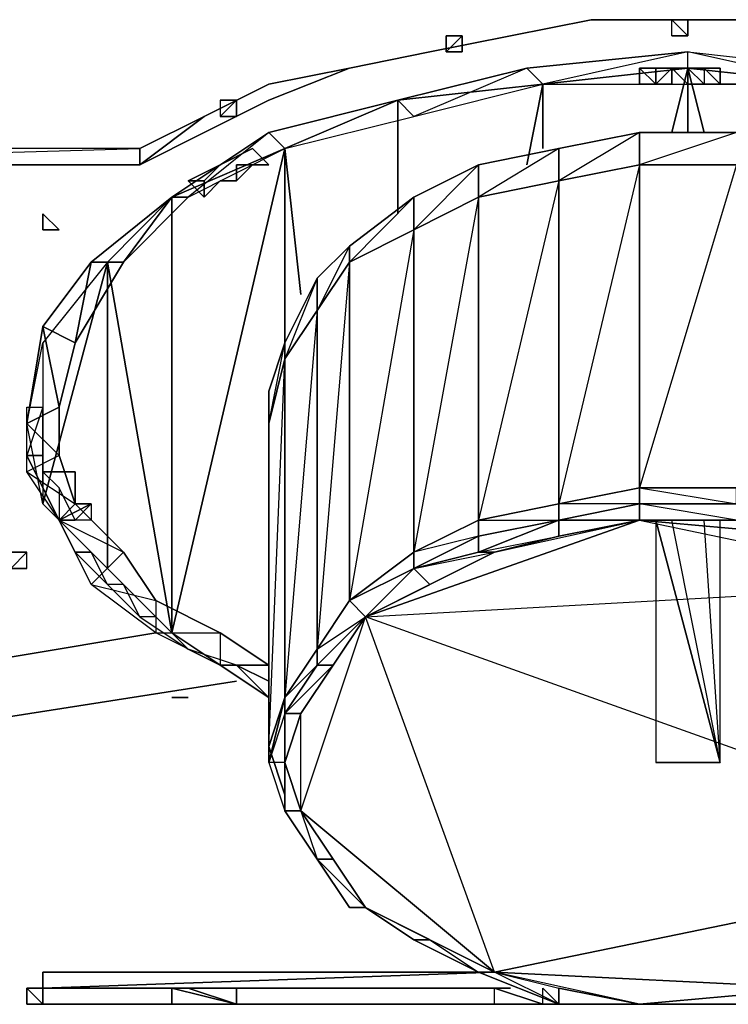
# Model space of a CAD drawing. Units: inches. Extents: x 0 to 28, y -31.9 to 0.
# Drawn here: x 12 to 13.9, y -6.9 to -4.3 of the extents above; entities that cross this region are included whole.
import ezdxf

# ---------------------------------------------------------------- set-up
doc = ezdxf.new("R2010")
doc.units = ezdxf.units.IN
doc.header["$MEASUREMENT"] = 0
doc.layers.get('0').update_dxf_attribs({"true_color": 0xe5a6d7})

msp = doc.modelspace()

# ---------------------------------------------------------------- linework, layer by layer
at = {"color": 221}
for points in [[(13.0862, -4.3753), (12.8742, -4.4178), (13.0862, -4.3753), (13.2983, -4.3329), (13.0862, -4.3753), (13.2983, -4.3329), (13.5104, -4.2905), (13.2983, -4.3329), (13.5104, -4.2905), (13.7649, -4.2905), (13.5104, -4.2905), (13.7649, -4.2905), (13.9346, -4.2905), (13.7649, -4.2905), (13.9346, -4.2905), (14.1485, -4.2905)], [(13.0862, -4.3753), (12.8742, -4.4178)], [(10.7091, -4.6298), (10.6667, -4.6298), (10.7091, -4.6298), (10.7515, -4.6723), (10.8363, -4.6723), (12.3227, -4.6298), (12.4924, -4.545), (12.3227, -4.6723)], [(12.4924, -4.545), (12.3227, -4.6298)], [(12.3227, -4.6723), (10.8363, -4.6723), (12.3227, -4.6723), (12.3227, -4.6298), (10.8363, -4.6298), (10.7515, -4.6298)]]:
    msp.add_lwpolyline(points, dxfattribs=at)
for points in [[(13.2983, -4.3329), (13.5104, -4.2905)], [(13.2983, -4.3329), (13.5104, -4.2905)], [(13.5104, -4.2905), (13.7649, -4.2905)], [(13.5104, -4.2905), (13.7649, -4.2905)], [(13.7649, -4.2905), (13.9346, -4.2905)], [(13.7649, -4.2905), (13.9346, -4.2905)], [(13.0862, -4.3753), (13.2983, -4.3329)], [(13.0862, -4.3753), (13.2983, -4.3329)], [(12.6621, -4.5026), (12.8742, -4.4178), (13.0862, -4.3753), (12.8742, -4.4178)], [(12.8742, -4.4178), (13.0862, -4.3753)], [(12.6621, -4.4602), (12.8742, -4.4178)], [(12.6621, -4.5026), (12.8742, -4.4178)], [(12.6621, -4.4602), (12.8742, -4.4178)], [(12.4924, -4.545), (12.6621, -4.4602)], [(12.4924, -4.545), (12.6621, -4.4602)], [(12.4924, -4.5874), (12.6621, -4.5026)], [(12.4924, -4.5874), (12.6621, -4.5026)], [(12.3227, -4.6298), (12.3227, -4.6723), (12.4924, -4.545)], [(12.3227, -4.6723), (12.4924, -4.5874)], [(12.3227, -4.6723), (12.4924, -4.5874)], [(12.3227, -4.6298), (10.8363, -4.6298), (10.8363, -4.6723), (12.3227, -4.6723), (10.8363, -4.6723)]]:
    msp.add_lwpolyline(points, close=True, dxfattribs=at)
at = {"color": 84}
for points in [[(13.7649, -4.3329), (13.7225, -4.2905), (13.7649, -4.2905)], [(13.7649, -4.3329), (13.7225, -4.2905)], [(13.7225, -4.2905), (13.7649, -4.3329), (13.7649, -4.2905)], [(13.7649, -4.3329), (13.7225, -4.3329), (13.7225, -4.2905), (13.7649, -4.3329)], [(13.7649, -4.3329), (13.7225, -4.2905)], [(13.8074, -4.2905), (13.7649, -4.2905)], [(13.7649, -4.3329), (13.7649, -4.2905)], [(13.7649, -4.3329), (13.7649, -4.2905), (13.8074, -4.2905), (13.7649, -4.2905)], [(13.1287, -4.3753), (13.1711, -4.3753), (13.1711, -4.3329)], [(13.1287, -4.3329), (13.1711, -4.3329)], [(13.1711, -4.3329), (13.1287, -4.3329)], [(13.1287, -4.3753), (13.1711, -4.3329)], [(13.1711, -4.3329), (13.1287, -4.3329), (13.1711, -4.3329), (13.1711, -4.3753), (13.1287, -4.3753)], [(13.1711, -4.3329), (13.1287, -4.3329), (13.1287, -4.3753)], [(13.7225, -4.3329), (13.7649, -4.3329)], [(13.1287, -4.3753), (13.1711, -4.3753)], [(12.5348, -4.5026), (12.5772, -4.5026)], [(12.5772, -4.5026), (12.5348, -4.5026), (12.5348, -4.545)], [(12.5348, -4.545), (12.5772, -4.545), (12.5772, -4.5026)], [(12.5772, -4.5026), (12.5348, -4.5026)], [(12.5772, -4.5026), (12.5348, -4.5026), (12.5348, -4.545)], [(12.5348, -4.545), (12.5772, -4.545)], [(12.5348, -4.545), (12.5772, -4.545)], [(12.5348, -4.545), (12.5772, -4.545)], [(13.6377, -4.5874), (13.6377, -4.6723), (13.4256, -4.7147), (13.4256, -4.6298)], [(13.8922, -4.5874), (13.8922, -4.6723), (13.6377, -4.6723), (13.6377, -4.5874)], [(13.4256, -4.6298), (13.4256, -4.7147), (13.2135, -4.7571), (13.2135, -4.6723)], [(13.2135, -4.6723), (13.2135, -4.7571), (13.0438, -4.8437), (13.0438, -4.7571)], [(13.6377, -4.6723), (13.6377, -5.5224), (13.4256, -5.5648), (13.4256, -4.7147)], [(13.8922, -4.6723), (13.8922, -5.5224), (13.6377, -5.5224), (13.6377, -4.6723)], [(13.4256, -4.7147), (13.4256, -5.5648), (13.2135, -5.6072), (13.2135, -4.7571)], [(13.0438, -4.7571), (13.0438, -4.8437), (12.8742, -4.9285), (12.8742, -4.8861)], [(13.2135, -4.7571), (13.2135, -5.6072), (13.0438, -5.6921), (13.0438, -4.8437)], [(12.0682, -4.8013), (12.1106, -4.8437)], [(12.0682, -4.8013), (12.1106, -4.8437), (12.0682, -4.8437)], [(12.0682, -4.8437), (12.1106, -4.8437), (12.0682, -4.8013)], [(13.0438, -4.8437), (13.0438, -5.6921), (12.8742, -5.8193), (12.8742, -4.9285)], [(12.8742, -4.8861), (12.8742, -4.9285), (12.7893, -5.0558), (12.7893, -4.971)], [(12.8742, -4.9285), (12.8742, -5.8193), (12.7893, -5.9466), (12.7893, -5.0558)], [(12.7893, -4.971), (12.7893, -5.0558), (12.7045, -5.183), (12.7045, -5.1406)], [(12.7045, -5.183), (12.7893, -5.0558), (12.7045, -6.0738), (12.7893, -5.9466), (12.7893, -5.0558), (12.7893, -4.971), (12.7045, -5.1406)], [(12.7893, -5.0558), (12.7893, -5.9466), (12.7045, -6.0738), (12.7045, -5.183)], [(12.7045, -5.1406), (12.7045, -5.183), (12.6621, -5.3527), (12.6621, -5.2679)], [(12.7045, -5.1406), (12.6621, -5.2679), (12.6621, -5.3527)], [(12.7045, -5.183), (12.7045, -6.0738), (12.6621, -6.2028), (12.6621, -5.3527)], [(12.7045, -5.183), (12.6621, -5.3527), (12.6621, -6.2028)], [(13.6377, -5.5648), (13.4256, -5.6072), (13.4256, -5.5648), (13.6377, -5.5224)], [(13.8922, -5.5648), (13.6377, -5.5648), (13.6377, -5.5224), (13.8922, -5.5224)], [(13.4256, -5.6072), (13.2135, -5.6496), (13.2135, -5.6072), (13.4256, -5.5648)], [(13.6377, -5.6072), (13.4256, -5.6072), (13.6377, -5.5648)], [(13.4256, -5.5648), (13.4256, -5.6072), (13.6377, -5.6072), (13.6377, -5.5648)], [(13.8922, -5.6072), (13.6377, -5.6072), (13.6377, -5.5648), (13.8922, -5.5648)], [(13.2135, -5.6496), (13.0438, -5.7345), (13.0438, -5.6921), (13.2135, -5.6072)], [(13.2135, -5.6496), (13.4256, -5.6072), (13.2135, -5.6921)], [(13.4256, -5.6496), (13.2559, -5.6921), (13.2135, -5.6921), (13.4256, -5.6072)], [(13.4256, -5.6072), (13.6377, -5.6072), (13.4256, -5.6496)], [(13.6377, -5.6072), (13.4256, -5.6072)], [(13.6377, -5.6072), (13.8922, -5.6072)], [(14.4454, -5.7769), (14.106, -5.6496), (13.6377, -5.6072)], [(13.0438, -5.6921), (13.0438, -5.7345), (13.2135, -5.6921), (13.2135, -5.6496)], [(12.0258, -5.6921), (11.9834, -5.6921), (11.941, -5.6921)], [(12.0258, -5.6921), (11.9834, -5.6921)], [(11.9834, -5.7345), (12.0258, -5.7345), (12.0258, -5.6921)], [(11.9834, -5.7345), (12.0258, -5.7345), (12.0258, -5.6921)], [(13.0438, -5.7345), (12.8742, -5.8193), (13.0438, -5.6921)], [(13.0862, -5.7769), (12.9166, -5.8617), (13.2559, -5.6921)], [(13.2135, -5.6921), (13.2559, -5.6921), (13.0862, -5.7769), (13.0438, -5.7345)], [(11.9834, -5.7345), (12.0258, -5.7345)], [(12.8742, -5.8193), (12.9166, -5.8617), (13.0438, -5.7345)], [(13.0862, -5.7769), (12.9166, -5.8617), (13.0438, -5.7345)], [(14.6999, -6.4998), (12.9166, -5.8617), (14.4454, -5.7769), (14.6999, -6.4998), (14.8271, -6.2453), (14.7847, -6.3725)], [(12.7893, -5.9466), (12.8742, -5.8193)], [(12.8742, -5.8193), (12.9166, -5.8617), (12.7893, -5.989), (12.7893, -5.9466)], [(12.7893, -5.9466), (12.9166, -5.8617), (12.7893, -5.989), (12.9166, -5.8617), (12.8742, -5.8193)], [(12.9166, -5.8617), (12.8317, -5.989), (12.7469, -6.1162), (12.7045, -6.2453), (12.7469, -6.3725), (12.7469, -6.1162)], [(12.7893, -5.989), (12.9166, -5.8617), (12.8317, -5.989)], [(12.7045, -6.0738), (12.7893, -5.9466)], [(12.7893, -5.9466), (12.7893, -5.989), (12.7045, -6.1162), (12.7045, -6.0738)], [(12.8317, -5.989), (12.7469, -6.1162), (12.7045, -6.1162), (12.7893, -5.989)], [(12.4076, -6.0738), (12.45, -6.0738)], [(12.4076, -6.0738), (12.45, -6.0738)], [(12.4076, -6.0738), (12.45, -6.0738)], [(12.4076, -6.0738), (12.45, -6.0738)], [(12.4076, -6.0738), (12.45, -6.0738)], [(12.4076, -6.0738), (12.45, -6.0738)], [(12.6621, -6.2028), (12.7045, -6.0738), (12.6621, -6.2453)], [(12.7045, -6.1162), (12.7045, -6.2453), (12.6621, -6.2453), (12.7045, -6.0738)], [(12.6621, -6.2028), (12.6621, -6.2453), (12.7045, -6.0738)], [(12.7469, -6.1162), (12.7045, -6.2453), (12.7045, -6.1162)], [(12.7045, -6.2453), (12.6621, -6.2453), (12.7045, -6.3725)], [(12.7045, -6.3725), (12.7045, -6.2453), (12.6621, -6.2453)], [(12.7045, -6.2453), (12.7469, -6.3725), (12.7045, -6.3725)], [(12.7469, -6.3725), (12.8317, -6.4998), (12.7893, -6.4998), (12.7045, -6.3725)], [(12.7045, -6.3725), (12.7893, -6.4998)], [(12.9166, -6.627), (13.0862, -6.7119), (13.2559, -6.7967), (12.9166, -6.627), (12.7469, -6.3725), (12.8317, -6.4998)], [(12.7469, -6.3725), (13.2559, -6.7967), (12.9166, -6.627), (12.8742, -6.627), (12.7893, -6.4998), (12.9166, -6.627), (12.8317, -6.4998), (12.9166, -6.627)], [(12.7469, -6.3725), (12.7893, -6.4998), (12.8317, -6.4998)], [(12.8742, -6.627), (12.7893, -6.4998)], [(12.8317, -6.4998), (12.7893, -6.4998), (12.9166, -6.627)], [(13.0438, -6.7119), (12.9166, -6.627)], [(12.9166, -6.627), (13.0438, -6.7119), (13.0862, -6.7119)], [(13.0862, -6.7119), (13.2135, -6.7967), (13.0438, -6.7119), (13.2135, -6.7967), (13.0438, -6.7119)], [(13.2559, -6.7967), (13.2135, -6.7967), (13.4256, -6.8815)], [(13.2559, -6.7967), (13.4256, -6.8391), (13.6377, -6.8815), (13.8922, -6.8815), (14.106, -6.8391), (13.6377, -6.8815)], [(13.8922, -6.8815), (13.6377, -6.8815)]]:
    msp.add_lwpolyline(points, close=True, dxfattribs=at)
for points in [[(13.1287, -4.3753), (13.1287, -4.3329), (13.1711, -4.3329)], [(13.1711, -4.3329), (13.1287, -4.3329)], [(12.5772, -4.5026), (12.5772, -4.545), (12.5348, -4.545)], [(12.5772, -4.5026), (12.5348, -4.545)], [(12.5348, -4.545), (12.5772, -4.5026)], [(13.8922, -4.5874), (13.6377, -4.5874), (13.4256, -4.7147), (13.6377, -4.6723), (13.4256, -5.5648), (13.6377, -5.5224), (13.6377, -4.6723), (13.6377, -4.5874), (13.4256, -4.6298), (13.2135, -4.7571), (13.4256, -4.7147), (13.2135, -5.6072), (13.4256, -5.5648), (13.4256, -4.7147), (13.4256, -4.6298), (13.2135, -4.6723), (13.0438, -4.8437), (13.2135, -4.7571), (13.0438, -5.6921), (13.2135, -5.6072), (13.2135, -4.7571), (13.2135, -4.6723), (13.0438, -4.7571), (12.8742, -4.9285), (13.0438, -4.8437), (12.8742, -5.8193), (13.0438, -5.6921), (13.0438, -4.8437), (13.0438, -4.7571), (12.8742, -4.8861), (12.7893, -5.0558), (12.8742, -4.9285), (12.7893, -5.9466), (12.8742, -5.8193), (12.8742, -4.9285), (12.8742, -4.8861), (12.7893, -4.971), (12.7045, -5.183)], [(13.8922, -4.5874), (13.6377, -4.6723), (13.8922, -4.6723), (13.6377, -5.5224), (13.8922, -5.5224)], [(12.0682, -4.8437), (12.1106, -4.8437)], [(12.6621, -5.2679), (12.6621, -5.3527), (12.6621, -6.2028), (12.7045, -6.3301), (12.6621, -6.2028), (12.7045, -6.0738), (12.7045, -5.183)], [(13.0438, -5.7345), (13.2559, -5.6921), (13.6377, -5.6072), (14.4454, -5.7769), (14.106, -5.6496), (13.8922, -5.6072), (13.6377, -5.5648), (13.8922, -5.5648), (13.8922, -5.5224), (14.106, -5.6072), (14.106, -5.6496), (13.8922, -5.6072), (14.106, -5.6072), (13.8922, -5.5648), (14.106, -5.6072), (14.106, -5.5648), (14.3181, -5.6496)], [(13.4256, -5.6072), (13.6377, -5.5648), (13.6377, -5.5224), (13.8922, -5.5648), (13.8922, -5.6072), (13.6377, -5.6072), (14.106, -5.6496), (14.2757, -5.6921), (14.4454, -5.7769), (14.3181, -5.6921), (14.3181, -5.6496), (14.106, -5.6072)], [(13.2135, -5.6496), (13.2135, -5.6921), (13.0438, -5.7345), (13.2135, -5.6496), (13.4256, -5.6072), (13.2135, -5.6921), (13.4256, -5.6496), (13.6377, -5.6072), (12.9166, -5.8617)], [(12.9166, -5.8617), (13.0862, -5.7769), (13.2559, -5.6921), (13.4256, -5.6496), (13.6377, -5.6072)], [(12.9166, -5.8617), (13.2559, -5.6921), (13.6377, -5.6072)], [(12.9166, -5.8617), (13.6377, -5.6072)], [(13.0438, -5.7345), (13.2135, -5.6921), (13.2559, -5.6921), (13.4256, -5.6496), (13.4256, -5.6072)], [(13.0438, -5.7345), (13.2135, -5.6496), (13.2135, -5.6072), (13.4256, -5.6072)], [(13.6377, -5.6072), (13.8922, -5.6072), (14.106, -5.6496), (14.2757, -5.6921), (14.4454, -5.7769), (14.6151, -5.8617), (14.7423, -5.989), (14.6999, -5.989), (14.7847, -6.1162), (14.8271, -6.2453), (14.7847, -6.3725), (14.8271, -6.2453), (14.6999, -5.989), (14.6151, -5.8617), (14.4878, -5.7345)], [(11.9834, -5.7345), (11.941, -5.6921), (12.0258, -5.6921), (11.9834, -5.6921), (11.941, -5.6921), (11.9834, -5.7345), (12.0258, -5.6921)], [(12.0258, -5.6921), (11.9834, -5.7345)], [(12.0258, -5.6921), (11.9834, -5.6921), (12.0258, -5.6921), (11.9834, -5.7345)], [(12.9166, -5.8617), (13.0438, -5.7345), (12.8742, -5.8193), (13.0438, -5.7345)], [(12.9166, -5.8617), (13.0862, -5.7769), (13.0438, -5.7345)], [(12.9166, -5.8617), (14.4454, -5.7769), (14.6999, -6.4998), (14.106, -6.8391), (13.8922, -6.8815), (14.106, -6.8391), (14.106, -6.8815), (14.3181, -6.7967), (14.106, -6.8815), (14.106, -6.8391), (14.2757, -6.7967), (14.3181, -6.7967)], [(12.7469, -6.3725), (12.9166, -5.8617), (12.7469, -6.1162), (12.8317, -5.989), (12.7893, -5.989), (12.7045, -6.0738)], [(13.0862, -6.7119), (13.2559, -6.7967), (12.9166, -5.8617), (12.8317, -5.989), (12.7045, -6.1162), (12.7893, -5.989), (12.7893, -5.9466), (12.7045, -6.0738), (12.7045, -6.1162), (12.7045, -6.2453), (12.7045, -6.3725)], [(13.2559, -6.7967), (12.7469, -6.3725), (12.9166, -5.8617)], [(13.2559, -6.7967), (14.106, -6.8391), (14.6999, -6.4998), (13.2559, -6.7967), (12.9166, -5.8617)], [(13.2559, -6.7967), (14.6999, -6.4998), (12.9166, -5.8617)], [(12.4076, -6.0738), (12.45, -6.0738)], [(12.7469, -6.3725), (12.7469, -6.1162), (12.7045, -6.2453), (12.7469, -6.1162), (12.7045, -6.1162), (12.6621, -6.2453)], [(12.7045, -6.3301), (12.6621, -6.2028), (12.6621, -6.2453), (12.7045, -6.3725), (12.7893, -6.4998)], [(12.7045, -6.3725), (12.7469, -6.3725), (12.7045, -6.2453)], [(12.7893, -6.4998), (12.7045, -6.3725)], [(12.7893, -6.4998), (12.7045, -6.3725)], [(12.7893, -6.4998), (12.9166, -6.627), (12.8742, -6.627), (12.9166, -6.627)], [(12.9166, -6.627), (13.0862, -6.7119), (13.0438, -6.7119)], [(13.0862, -6.7119), (13.2559, -6.7967), (13.2135, -6.7967), (13.4256, -6.8815), (13.2135, -6.7967), (13.2559, -6.7967), (13.4256, -6.8391), (13.4256, -6.8815), (13.6377, -6.8815), (13.4256, -6.8815), (13.4256, -6.8391), (13.6377, -6.8815)], [(13.4256, -6.8815), (13.6377, -6.8815), (14.106, -6.8391), (13.2559, -6.7967)], [(13.8074, -6.8815), (13.6377, -6.8815), (13.8922, -6.8815), (13.6377, -6.8815), (13.4256, -6.8391), (13.6377, -6.8815), (13.2559, -6.7967), (13.4256, -6.8391), (13.4256, -6.8815), (13.5528, -6.8815)], [(13.8922, -6.8815), (13.6377, -6.8815)]]:
    msp.add_lwpolyline(points, dxfattribs=at)
at = {"color": 134}
for points in [[(12.0258, -5.3527), (12.1106, -5.4375), (12.0258, -5.48), (12.1531, -5.5648), (12.1106, -5.6072), (12.2803, -5.6921), (12.1955, -5.7769), (12.3651, -5.8193), (12.3651, -5.9041), (12.5348, -5.9041), (12.5348, -5.989), (12.3651, -5.9041), (12.1955, -5.7769), (12.1106, -5.6072), (12.0258, -5.48), (12.0258, -5.3527), (12.1106, -5.3103), (12.1106, -5.4375), (12.1531, -5.5648), (12.2803, -5.6921), (12.3651, -5.8193), (12.5348, -5.9041), (12.6621, -5.989), (12.5348, -5.989), (12.6621, -6.0738), (12.5348, -5.989), (12.6621, -5.989), (12.5348, -5.9041), (12.5348, -5.989), (12.3651, -5.9041), (12.5348, -5.9041), (12.3651, -5.8193), (12.3651, -5.9041), (12.1955, -5.7769), (12.3651, -5.8193), (12.2803, -5.6921), (12.1955, -5.7769), (12.1106, -5.6072), (12.2803, -5.6921), (12.1531, -5.5648), (12.1106, -5.6072), (12.0258, -5.48), (12.1531, -5.5648), (12.1106, -5.4375), (12.0258, -5.48), (12.0258, -5.3527), (12.1106, -5.4375), (12.1106, -5.3103), (12.0258, -5.3527), (12.0682, -5.0982), (12.1106, -5.3103), (12.1531, -5.1406), (12.0682, -5.0982), (12.1955, -4.9285), (12.1531, -5.1406), (12.2803, -4.9285), (12.1955, -4.9285), (12.4076, -4.7571), (12.2803, -4.9285), (12.45, -4.7571), (12.4076, -4.7571), (12.6621, -4.5874), (12.45, -4.7571), (12.7045, -4.6298), (12.6621, -4.5874), (13.0014, -4.5026), (12.7045, -4.6298), (13.0438, -4.545), (13.0014, -4.5026), (13.3408, -4.4178), (13.0438, -4.545), (13.3832, -4.4602), (13.3408, -4.4178), (13.7649, -4.3753), (13.3832, -4.4602), (13.7649, -4.4602), (14.1485, -4.4602), (13.7649, -4.3753), (13.3832, -4.4602), (13.7649, -4.4602), (13.7649, -4.3753), (13.3408, -4.4178), (13.0438, -4.545), (13.3832, -4.4602), (13.3408, -4.4178), (13.0014, -4.5026), (12.7045, -4.6298), (13.0438, -4.545), (13.0014, -4.5026), (12.6621, -4.5874), (12.45, -4.7571), (12.7045, -4.6298), (12.6621, -4.5874), (12.4076, -4.7571), (12.45, -4.7571), (12.2803, -4.9285), (12.4076, -4.7571), (12.1955, -4.9285), (12.2803, -4.9285), (12.1531, -5.1406), (12.1955, -4.9285), (12.0682, -5.0982), (12.1531, -5.1406), (12.1106, -5.3103), (12.0682, -5.0982)], [(13.7649, -4.3753), (14.1485, -4.4178), (14.4878, -4.545), (14.1485, -4.4602), (13.7649, -4.4602)]]:
    msp.add_lwpolyline(points, close=True, dxfattribs=at)
msp.add_lwpolyline([(14.1485, -4.4602), (13.7649, -4.3753), (14.1485, -4.4178), (14.1485, -4.4602), (14.4878, -4.545), (14.1485, -4.4178), (14.5302, -4.5026), (14.4878, -4.545), (14.7847, -4.6298), (14.5302, -4.5026), (14.8696, -4.5874), (14.7847, -4.6298), (15.0392, -4.7571), (14.8696, -4.5874), (15.1241, -4.7571), (15.0392, -4.7571), (15.2513, -4.9285), (15.1241, -4.7571), (15.3362, -4.9285), (15.2513, -4.9285), (15.3786, -5.1406), (15.3362, -4.9285), (15.4634, -5.0982)], dxfattribs=at)
at = {"color": 54}
for points in [[(13.0014, -4.5026), (13.3832, -4.4602), (13.3408, -4.6723), (13.3832, -4.4602), (13.3832, -4.6298), (13.3832, -4.4602), (13.7649, -4.4178), (13.7225, -4.5874), (13.7649, -4.4178), (13.7649, -4.5874), (13.7649, -4.4178)], [(13.7649, -4.4178), (13.3832, -4.4602), (13.0014, -4.5026)], [(13.7649, -4.4178), (14.1485, -4.4602)], [(14.1485, -4.4602), (13.7649, -4.4178)], [(12.7045, -4.6298), (13.0014, -4.5026)], [(13.0014, -4.5026), (12.7045, -4.6298)], [(12.2379, -4.9285), (12.0682, -5.1406)]]:
    msp.add_lwpolyline(points, dxfattribs=at)
at = {"color": 61}
for points in [[(13.6377, -4.4178), (13.6801, -4.4178)], [(13.6377, -4.4178), (13.6801, -4.4178), (13.6801, -4.4602)], [(13.6801, -4.4602), (13.6377, -4.4178), (13.6377, -4.4602), (13.6801, -4.4602), (13.6377, -4.4178), (13.6801, -4.4178), (13.7225, -4.4178), (13.7225, -4.4602), (13.7649, -4.4602), (13.7225, -4.4178), (13.7225, -4.4602)], [(13.6801, -4.4178), (13.7649, -4.4178)], [(13.6801, -4.4178), (13.6801, -4.4602)], [(13.7225, -4.4178), (13.6801, -4.4602), (13.7225, -4.4602)], [(13.7649, -4.4178), (13.7649, -4.4602), (13.7649, -4.4178), (13.7225, -4.4178), (13.6801, -4.4602), (13.6801, -4.4178)], [(13.7649, -4.4178), (13.8498, -4.4178)], [(13.7649, -4.4178), (13.7649, -4.4602)], [(13.7649, -4.4602), (13.8074, -4.4602), (13.7649, -4.4178), (13.7649, -4.4602)], [(13.7649, -4.4178), (13.8498, -4.4178)], [(13.8498, -4.4602), (13.8498, -4.4178)], [(13.8498, -4.4602), (13.8498, -4.4178)], [(13.8498, -4.4178), (13.8498, -4.4602)], [(13.8498, -4.4602), (13.8498, -4.4178)], [(13.8498, -4.4178), (13.8498, -4.4602)], [(12.5348, -4.6723), (12.6197, -4.6298)], [(12.5348, -4.6723), (12.6197, -4.6298)], [(12.6621, -4.6723), (12.6197, -4.6298)], [(12.6621, -4.6723), (12.6197, -4.6298)], [(12.6197, -4.6298), (12.6621, -4.6723)], [(12.45, -4.7147), (12.5348, -4.6723)], [(12.45, -4.7147), (12.4924, -4.7147), (12.5348, -4.6723)], [(12.5348, -4.7147), (12.5772, -4.7147), (12.5772, -4.6723), (12.6197, -4.6723), (12.5772, -4.7147)], [(12.5772, -4.6723), (12.6197, -4.6723)], [(12.6197, -4.6723), (12.6621, -4.6723)], [(12.45, -4.7147), (12.4924, -4.7571)], [(12.4924, -4.7147), (12.45, -4.7147), (12.4924, -4.7571)], [(12.45, -4.7147), (12.4924, -4.7571)], [(12.5348, -4.7147), (12.4924, -4.7571)], [(12.4924, -4.7571), (12.5348, -4.7147)], [(12.5772, -4.7147), (12.5348, -4.7147)], [(12.0682, -5.3103), (12.0258, -5.4375), (12.0682, -5.4375), (12.0682, -5.5224), (12.0258, -5.4375), (12.0258, -5.3103)], [(12.0258, -5.4375), (12.0682, -5.5224), (12.0682, -5.4375), (12.0258, -5.4375), (12.0258, -5.3103), (12.0682, -5.3103)], [(12.0682, -5.4375), (12.0682, -5.5224), (12.1106, -5.6072), (12.1531, -5.6921), (12.1955, -5.6921), (12.1106, -5.6072), (12.0682, -5.5224)], [(12.1531, -5.48), (12.0682, -5.48)], [(12.0682, -5.48), (12.1106, -5.5224)], [(12.1531, -5.48), (12.1106, -5.48), (12.0682, -5.48)], [(12.1531, -5.48), (12.1106, -5.48), (12.0682, -5.48)], [(12.1531, -5.48), (12.0682, -5.48), (12.1106, -5.5224), (12.0682, -5.48)], [(12.1106, -5.48), (12.1531, -5.48)], [(12.1531, -5.5224), (12.1531, -5.48)], [(12.0682, -5.5224), (12.1106, -5.6072)], [(12.1531, -5.6072), (12.1106, -5.5224), (12.1106, -5.6072)], [(12.1106, -5.5224), (12.1106, -5.6072), (12.1531, -5.6072)], [(12.1531, -5.6072), (12.1955, -5.5648), (12.1955, -5.6072), (12.1106, -5.6072)], [(12.1106, -5.6072), (12.1955, -5.5648)], [(12.1531, -5.6072), (12.1106, -5.6072), (12.1955, -5.5648), (12.1955, -5.6072), (12.1106, -5.6072), (12.1955, -5.5648)], [(12.1531, -5.5648), (12.1955, -5.5648)], [(12.1955, -5.5648), (12.1531, -5.5648)], [(12.1955, -5.6921), (12.1106, -5.6072), (12.1531, -5.6921), (12.2379, -5.7769)], [(12.1531, -5.6921), (12.2379, -5.7769), (12.1955, -5.6921)], [(12.2379, -5.7769), (12.3227, -5.8617), (12.2803, -5.7769)], [(12.3227, -5.8617), (12.45, -5.9466), (12.3651, -5.8617)], [(12.45, -5.9466), (12.3651, -5.8617), (12.45, -5.9466), (12.5348, -5.989), (12.5772, -5.989)], [(12.5348, -5.989), (12.6621, -6.0738), (12.5772, -5.989), (12.6621, -6.0314), (12.5772, -5.989), (12.45, -5.9466)], [(12.5348, -5.989), (12.6621, -6.0738), (12.5772, -5.989)], [(12.0682, -6.7967), (13.2135, -6.7967)], [(12.0682, -6.8391), (13.2559, -6.7967)], [(12.0682, -6.8391), (12.0682, -6.7967)], [(12.0682, -6.7967), (12.0682, -6.8391)], [(12.0258, -6.8391), (12.0682, -6.8391)], [(12.0682, -6.8391), (12.0258, -6.8391)], [(12.0682, -6.8391), (12.0258, -6.8391)], [(12.0682, -6.8815), (12.0258, -6.8815), (12.0258, -6.8391)], [(12.0258, -6.8391), (12.0682, -6.8391)], [(12.0682, -6.8391), (12.0258, -6.8391)], [(13.2559, -6.8391), (12.0682, -6.8391)], [(12.0682, -6.8815), (12.0258, -6.8815)], [(12.0258, -6.8815), (12.0682, -6.8815)], [(12.0682, -6.8815), (12.0258, -6.8815)], [(12.0682, -6.8815), (12.0258, -6.8815)], [(12.0682, -6.8815), (13.5104, -6.8815)], [(13.5953, -6.8815), (12.0682, -6.8815)], [(13.5528, -6.8815), (12.0682, -6.8815)]]:
    msp.add_lwpolyline(points, close=True, dxfattribs=at)
for points in [[(13.6801, -4.4602), (13.6377, -4.4602), (13.6377, -4.4178)], [(13.6801, -4.4602), (13.6377, -4.4178), (13.6801, -4.4178)], [(13.6801, -4.4602), (13.6801, -4.4178), (13.7225, -4.4178)], [(13.7225, -4.4178), (13.7225, -4.4602), (13.7649, -4.4602), (13.7225, -4.4178), (13.7649, -4.4178)], [(13.7649, -4.4178), (13.7649, -4.4602), (13.8074, -4.4602), (13.7649, -4.4178), (13.8074, -4.4178), (13.8074, -4.4602), (13.8498, -4.4602), (13.8074, -4.4178), (13.8498, -4.4178)], [(13.8498, -4.4178), (13.8074, -4.4178), (13.8074, -4.4602), (13.8498, -4.4602), (13.8074, -4.4178), (13.7649, -4.4178)], [(13.8498, -4.4178), (13.8498, -4.4602)], [(12.6197, -4.6723), (12.6621, -4.6723), (12.6197, -4.6298)], [(12.45, -4.7147), (12.4924, -4.7147), (12.5348, -4.6723)], [(12.6197, -4.6723), (12.5772, -4.7147), (12.5772, -4.6723), (12.5772, -4.7147)], [(12.4924, -4.7147), (12.4924, -4.7571), (12.45, -4.7147)], [(12.0682, -5.4375), (12.0682, -5.3103)], [(12.1106, -5.6072), (12.1955, -5.5648), (12.1531, -5.5648), (12.1531, -5.5224), (12.1531, -5.48)], [(12.1531, -5.5648), (12.1531, -5.5224), (12.1531, -5.5648), (12.1531, -5.5224), (12.1531, -5.48)], [(12.1106, -5.5224), (12.1106, -5.6072)], [(12.1955, -5.6921), (12.2803, -5.7769)], [(12.1955, -5.6921), (12.2803, -5.7769), (12.2379, -5.7769), (12.3227, -5.8617), (12.2803, -5.7769), (12.3651, -5.8617), (12.3227, -5.8617), (12.45, -5.9466), (12.3651, -5.8617)], [(12.2803, -5.7769), (12.3651, -5.8617)], [(12.0682, -6.7967), (12.0682, -6.8391)], [(12.0682, -6.7967), (12.0682, -6.8391)], [(12.0682, -6.7967), (12.0682, -6.8391)], [(12.0682, -6.7967), (12.0682, -6.8391)], [(12.0682, -6.8391), (12.0682, -6.7967)], [(12.0682, -6.7967), (12.0682, -6.8391)], [(12.0682, -6.8391), (12.0682, -6.7967)], [(12.0682, -6.7967), (12.0682, -6.8391)], [(12.0682, -6.7967), (12.0682, -6.8391)], [(12.0682, -6.8815), (12.0258, -6.8391), (12.0258, -6.8815), (12.0682, -6.8815), (12.0682, -6.8391)], [(12.0682, -6.8391), (12.0682, -6.8815)]]:
    msp.add_lwpolyline(points, dxfattribs=at)
at = {"color": 54}
for points in [[(13.8074, -4.5874), (13.7649, -4.4178)], [(13.0014, -4.5026), (13.0014, -4.8013)], [(12.4076, -4.7571), (12.7045, -4.6298), (12.4076, -5.9041), (12.2379, -5.7345), (12.4076, -5.9041), (12.2379, -4.9285)], [(12.4076, -5.9041), (12.7045, -4.6298), (12.4076, -4.7571)], [(12.7469, -5.0134), (12.7045, -4.6298)], [(12.7045, -4.6298), (12.7045, -5.183)], [(12.4076, -5.9041), (12.4076, -4.7571), (12.2379, -4.9285)], [(12.0682, -5.1406), (12.0682, -5.5648), (12.2379, -4.9285), (12.2379, -5.7345), (12.0682, -5.5648), (12.0258, -5.3527)], [(12.0682, -5.5648), (12.2379, -5.7345), (12.2379, -4.9285), (12.0682, -5.5648), (12.0258, -5.3527), (12.0682, -5.1406)], [(12.6621, -6.0738), (12.4076, -5.9041)]]:
    msp.add_lwpolyline(points, close=True, dxfattribs=at)
at = {"color": 53}
for points in [[(13.6801, -5.6072), (13.6801, -6.2453), (13.8498, -6.2453)], [(13.6801, -5.6072), (13.8498, -6.2453)], [(13.6801, -5.6072), (13.8498, -6.2453)], [(13.7225, -5.6072), (13.6801, -5.6072), (13.8498, -6.2453), (13.8074, -5.6072)], [(13.6801, -5.6072), (13.6801, -6.2453), (13.8498, -6.2453)], [(13.8498, -5.6072), (13.8074, -5.6072)], [(13.8498, -5.6072), (13.8074, -5.6072)], [(13.8498, -5.6072), (13.8074, -5.6072)], [(13.6801, -6.2453), (13.7225, -6.2453), (13.8498, -6.2453)], [(13.6801, -6.2453), (13.8498, -6.2453)], [(13.6801, -6.2453), (13.8498, -6.2453)], [(13.8498, -6.2453), (13.6801, -6.2453)], [(13.7225, -6.2453), (13.8074, -6.2453), (13.8498, -6.2453), (13.8074, -6.2453)], [(13.8074, -6.2453), (13.8498, -6.2453)], [(13.8074, -6.2453), (13.8498, -6.2453)]]:
    msp.add_lwpolyline(points, close=True, dxfattribs=at)
for points in [[(13.8498, -6.2453), (13.6801, -5.6072)], [(13.6801, -5.6072), (13.8498, -6.2453), (13.6801, -6.2453), (13.7225, -6.2453), (13.8498, -6.2453)], [(13.8498, -6.2453), (13.7225, -5.6072), (13.6801, -5.6072)], [(13.8498, -6.2453), (13.6801, -5.6072)], [(13.6801, -5.6072), (13.8498, -6.2453)], [(13.8498, -6.2453), (13.7225, -5.6072), (13.8074, -5.6072)], [(13.8498, -6.2453), (13.8074, -5.6072), (13.8498, -5.6072), (13.8074, -5.6072)], [(13.8498, -6.2453), (13.8498, -5.6072), (13.8074, -5.6072)], [(13.8498, -6.2453), (13.6801, -6.2453)], [(13.8498, -6.2453), (13.8074, -6.2453)]]:
    msp.add_lwpolyline(points, dxfattribs=at)
at = {"color": 151}
for points in [[(12.3651, -5.9041), (9.3093, -6.4149)], [(12.5772, -6.0314), (9.3093, -6.5422)], [(12.5772, -6.8815), (12.4076, -6.8391), (12.45, -6.8391)], [(12.5772, -6.8815), (12.4076, -6.8391)], [(12.5772, -6.8815), (12.4076, -6.8391), (12.4076, -6.8815)], [(12.5772, -6.8815), (12.4076, -6.8815), (12.4076, -6.8391), (12.45, -6.8391)], [(12.5772, -6.8815), (12.4076, -6.8391)], [(12.5772, -6.8391), (12.45, -6.8391), (12.5772, -6.8815)], [(12.5772, -6.8815), (12.45, -6.8391)], [(12.5772, -6.8815), (12.5772, -6.8391), (12.45, -6.8391)], [(12.5772, -6.8391), (12.5772, -6.8815)], [(12.5772, -6.8391), (12.5772, -6.8815)], [(12.5772, -6.8391), (12.5772, -6.8815)], [(12.5772, -6.8815), (12.5772, -6.8391)], [(12.5772, -6.8391), (12.5772, -6.8815)], [(12.45, -6.8815), (12.4076, -6.8815)], [(12.45, -6.8815), (12.4076, -6.8815)], [(12.45, -6.8815), (12.4076, -6.8815)]]:
    msp.add_lwpolyline(points, close=True, dxfattribs=at)
for points in [[(12.5772, -6.8815), (12.5772, -6.8391)], [(12.4076, -6.8815), (12.45, -6.8815), (12.5772, -6.8815)], [(12.45, -6.8815), (12.5772, -6.8815)]]:
    msp.add_lwpolyline(points, dxfattribs=at)
at = {"color": 113}
for points in [[(13.2559, -6.8391), (13.2983, -6.8391)], [(13.3832, -6.8815), (13.2559, -6.8391)], [(13.3832, -6.8815), (13.2559, -6.8391)], [(13.3832, -6.8815), (13.2559, -6.8815), (13.2559, -6.8391)], [(13.3832, -6.8815), (13.2559, -6.8391)], [(13.3832, -6.8815), (13.2559, -6.8815), (13.2559, -6.8391)], [(13.3832, -6.8815), (13.3832, -6.8391), (13.4256, -6.8815)]]:
    msp.add_lwpolyline(points, close=True, dxfattribs=at)
for points in [[(13.2559, -6.8391), (13.3832, -6.8815)], [(13.2559, -6.8391), (13.3832, -6.8815)], [(13.2559, -6.8391), (13.3832, -6.8815)], [(13.3832, -6.8815), (13.3832, -6.8391)], [(13.2559, -6.8815), (13.3832, -6.8815)], [(13.3832, -6.8815), (13.4256, -6.8815)]]:
    msp.add_lwpolyline(points, dxfattribs=at)

doc.saveas('drawing.dxf')
